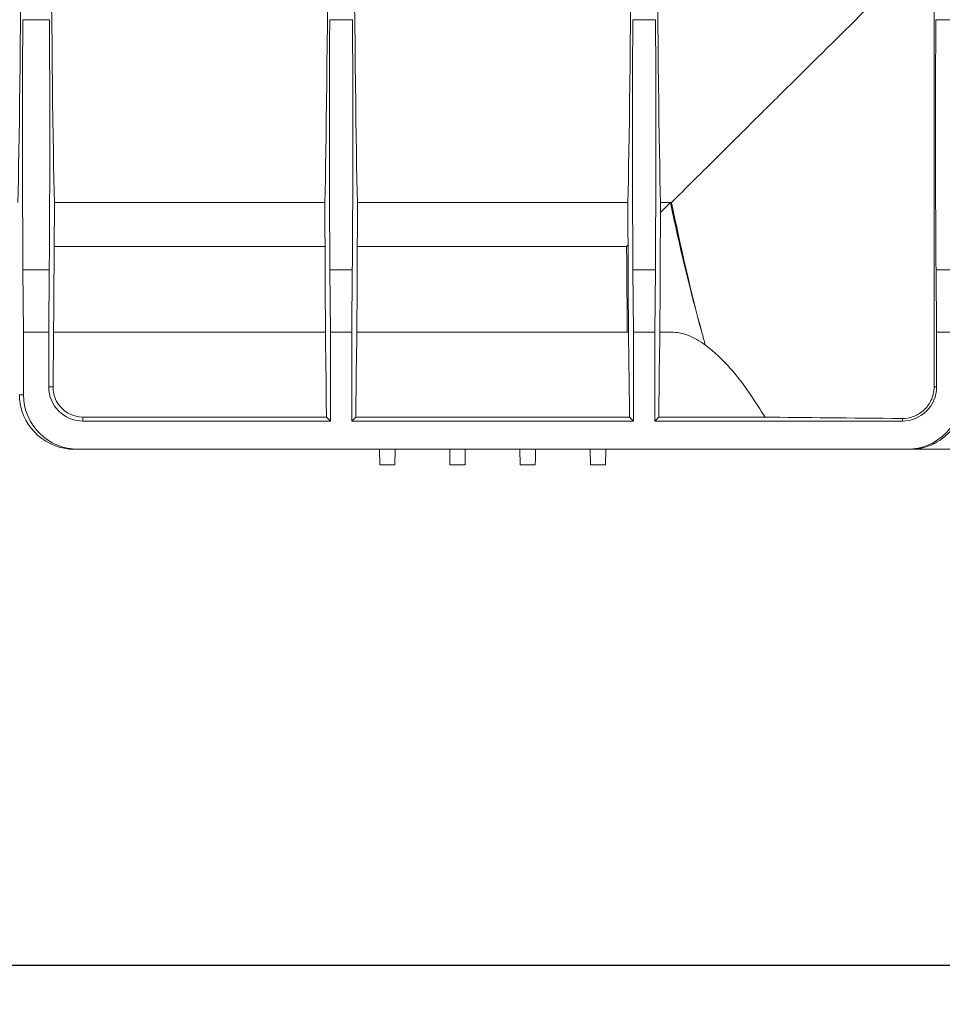
# Model space of a CAD drawing. Units: millimetres. Extents: x -284 to 5376, y -31 to 3696.
# Drawn here: x 1466 to 1702, y 1789 to 2042 of the extents above; entities that cross this region are included whole.
import ezdxf

# ---------------------------------------------------------------- set-up
doc = ezdxf.new("R2010")
doc.units = ezdxf.units.MM
doc.header["$LTSCALE"] = 10
doc.layers.add('FORMAT', color=7, linetype='Continuous')
doc.styles.add('SLDTEXTSTYLE1', font='TXT', dxfattribs={"width": 0.7})
doc.dimstyles.new('SLDDIMSTYLE0', dxfattribs={"dimtxt": 33.930745, "dimasz": 35, "dimexe": 0, "dimexo": 0.0625, "dimgap": 8.482686, "dimtad": 2, "dimlfac": 0.5, "dimrnd": 1e-09, "dimzin": 12, "dimdsep": 46, "dimtxsty": 'SLDTEXTSTYLE1', "dimsah": 1, "dimcen": 0.09, "dimadec": 0, "dimazin": 3, "dimtfac": 1, "dimtdec": 3, "dimtofl": 0, "dimtmove": 0, "dimatfit": 3, "dimfxl": 0, "dimfrac": 2, "dimtolj": 1, "dimtzin": 12, "dimarcsym": 0})

# ---------------------------------------------------------------- blocks, each defined once
blk = doc.blocks.new('_D_4')
at = {"layer": 'FORMAT'}
for p, q in [((2329.85, 1994.79), (2329.85, 1789.24)), ((281.85, 1987.74), (281.85, 1789.24)), ((281.85, 1799.24), (2329.85, 1799.24))]:
    blk.add_line(p, q, dxfattribs=at)
for points in [[(281.85, 1799.24), (315.78, 1794.02), (315.78, 1804.46)], [(2329.85, 1799.24), (2295.92, 1804.46), (2295.92, 1794.02)]]:
    blk.add_solid(points, dxfattribs=at)
at = {"layer": 'FORMAT', "insert": (1291.59, 1846.99, 0.2), "char_height": 37.042, "attachment_point": 1, "style": 'SLDTEXTSTYLE1'}
blk.add_mtext('1024', dxfattribs=at)

msp = doc.modelspace()

# ---------------------------------------------------------------- linework, layer by layer
at = {"color": 7, "linetype": 'Continuous', "lineweight": 15}
for p, q in [((1699.999, 1947.583), (1699.999, 2061.624)), ((1466.436, 2041.754), (1473.265, 2041.754)), ((1545.103, 2041.754), (1550.932, 2041.754)), ((1622.769, 2041.754), (1628.599, 2041.754)), ((1700.436, 2041.754), (1707.265, 2041.754)), ((1474.529, 1994.891), (1474.345, 1958.276)), ((1543.839, 1994.891), (1474.529, 1994.891)), ((1544.023, 1958.276), (1543.839, 1994.891)), ((1552.196, 1994.891), (1552.011, 1958.276)), ((1621.505, 1994.891), (1552.196, 1994.891)), ((1621.505, 1994.891), (1621.69, 1958.276)), ((1629.678, 1958.276), (1629.863, 1994.891)), ((1629.85, 1992.318), (1632.41, 1994.891)), ((1632.41, 1994.891), (1629.863, 1994.891)), ((1632.41, 1994.891), (1632.717, 1994.891)), ((1543.896, 1983.603), (1474.472, 1983.603)), ((1621.179, 1983.603), (1552.139, 1983.603)), ((1621.179, 1983.603), (1621.56, 1983.986)), ((1466.484, 1977.586), (1466.624, 1961.583)), ((1466.484, 1977.586), (1473.217, 1977.586)), ((1473.078, 1961.583), (1473.217, 1977.586)), ((1545.151, 1977.586), (1545.29, 1961.583)), ((1545.151, 1977.586), (1550.884, 1977.586)), ((1550.744, 1961.583), (1550.884, 1977.586)), ((1622.817, 1977.586), (1622.957, 1961.583)), ((1622.817, 1977.586), (1628.551, 1977.586)), ((1628.411, 1961.583), (1628.551, 1977.586)), ((1700.484, 1977.586), (1700.624, 1961.583)), ((1700.484, 1977.586), (1707.217, 1977.586)), ((1466.624, 1961.583), (1466.624, 1945.583)), ((1466.624, 1961.583), (1473.078, 1961.583)), ((1473.078, 1947.583), (1473.078, 1961.583)), ((1544.007, 1961.583), (1474.361, 1961.583)), ((1545.29, 1961.583), (1545.29, 1938.81)), ((1545.29, 1961.583), (1550.744, 1961.583)), ((1550.744, 1938.81), (1550.744, 1961.583)), ((1621.366, 1961.583), (1552.028, 1961.583)), ((1621.673, 1961.583), (1621.366, 1961.583)), ((1622.957, 1961.583), (1622.957, 1938.81)), ((1622.957, 1961.583), (1628.411, 1961.583)), ((1628.411, 1938.81), (1628.411, 1961.583)), ((1633.241, 1961.583), (1629.695, 1961.583)), ((1700.624, 1961.583), (1700.624, 1947.583)), ((1700.624, 1961.583), (1707.078, 1961.583)), ((1473.078, 1947.583), (1474.18, 1947.583)), ((1699.999, 1947.583), (1700.624, 1947.583)), ((1465.541, 1945.583), (1466.624, 1945.583)), ((1544.222, 1944.009), (1544.258, 1939.842)), ((1551.776, 1939.842), (1551.813, 1944.009)), ((1621.889, 1944.009), (1621.925, 1939.842)), ((1629.443, 1939.842), (1629.479, 1944.009)), ((1481.851, 1939.842), (1481.851, 1938.81)), ((1544.258, 1939.842), (1481.851, 1939.842)), ((1544.258, 1939.842), (1545.29, 1938.81)), ((1550.744, 1938.81), (1551.776, 1939.842)), ((1621.925, 1939.842), (1551.776, 1939.842)), ((1621.925, 1939.842), (1622.957, 1938.81)), ((1628.411, 1938.81), (1629.443, 1939.842)), ((1656.732, 1939.842), (1629.443, 1939.842)), ((1691.851, 1938.81), (1691.851, 1939.494)), ((1545.29, 1938.81), (1481.851, 1938.81)), ((1622.957, 1938.81), (1550.744, 1938.81)), ((1691.851, 1938.81), (1628.411, 1938.81)), ((1480.624, 1931.583), (1479.664, 1931.583)), ((1480.624, 1931.583), (1693.077, 1931.583)), ((1557.921, 1927.583), (1557.851, 1931.583)), ((1561.781, 1927.583), (1561.851, 1931.583)), ((1579.851, 1931.583), (1579.781, 1927.583)), ((1593.921, 1927.583), (1593.851, 1931.583)), ((1611.921, 1927.583), (1611.851, 1931.583)), ((1615.781, 1927.583), (1615.851, 1931.583)), ((1693.804, 1931.583), (1693.077, 1931.583)), ((1962.897, 1931.583), (1693.804, 1931.583)), ((1561.781, 1927.583), (1557.921, 1927.583)), ((1575.92, 1927.583), (1579.781, 1927.583)), ((1597.781, 1927.583), (1593.921, 1927.583)), ((1615.781, 1927.583), (1611.921, 1927.583))]:
    msp.add_line(p, q, dxfattribs=at)
for centre, radius, start, end in [((1481.851, 1947.583), 8.773, 180, 270), ((1691.851, 1947.583), 8.773, 270, 0), ((1828.351, 2055.583), 207, 212.61579, 213.99604)]:
    msp.add_arc(centre, radius, start, end, dxfattribs=at)
for centre, major_axis, ratio, start_param, end_param in [((1464.582, 2191.583), (0, 208), 0.0087269, 3.4728574, 4.7102072), ((1475.12, 2191.583), (0, 208), 0.0087269, 1.5729781, 2.8103279), ((1543.248, 2191.583), (0, 208), 0.0087269, 3.4728574, 4.7102072), ((1552.786, 2191.583), (0, 208), 0.0087269, 1.5729781, 2.8103279), ((1620.915, 2191.583), (0, 208), 0.0087269, 3.4728574, 4.7102072), ((1630.453, 2191.583), (0, 208), 0.0087269, 1.5729781, 2.8103279), ((1466.793, 2012.941), (0, 50), 0.0087269, 0.9566482, 2.3561945), ((1472.909, 2012.941), (0, 50), 0.0087269, 3.9269908, 5.3265371), ((1545.459, 2012.941), (0, 50), 0.0087269, 0.9566482, 2.3561945), ((1550.575, 2012.941), (0, 50), 0.0087269, 3.9269908, 5.3265371), ((1623.126, 2012.941), (0, 50), 0.0087269, 0.9566482, 2.3561945), ((1628.242, 2012.941), (0, 50), 0.0087269, 3.9269908, 5.3265371), ((1700.793, 2012.941), (0, 50), 0.0087269, 0.9566482, 2.3561945), ((1828.351, 2117.519), (0, 360.892), 0.5772843, 1.9174915, 2.0176017), ((1828.351, 2112.064), (0, 358.535), 0.5773503, 1.9037231, 2.003925), ((1828.351, 9675.637), (0, 15715.756), 0.0151169, 2.0822522, 2.0838597), ((1828.351, 2112.064), (0, 358.535), 0.5773503, 2.003925, 2.0141087), ((1474.516, 1901.583), (0, 60), 0.0087269, 0.3335181, 0.6971631), ((1543.852, 1901.583), (0, 60), 0.0087269, 5.4977871, 5.9496672), ((1552.183, 1901.583), (0, 60), 0.0087269, 0.3335181, 0.7853982), ((1621.518, 1901.583), (0, 60), 0.0087269, 5.4977871, 5.9496672), ((1629.85, 1901.583), (0, 60), 0.0087269, 0.3335181, 0.7853982), ((1480.624, 1945.583), (14.001, 0), 0.9999619, 3.1415927, 4.712389), ((1693.077, 1945.583), (14.001, 0), 0.9999619, 4.712389, 6.2831853), ((1479.542, 1945.583), (9.986, -9.899), 0.9913112, 4.0396284, 5.4977871), ((1481.851, 1947.516), (0, 7.674), 0.9999619, 2.0453511, 3.1415927), ((1828.351, 1940.852), (207, 0), 0.0087269, 3.7349355, 3.9923416)]:
    msp.add_ellipse(centre, major_axis=major_axis, ratio=ratio, start_param=start_param, end_param=end_param, dxfattribs=at)
for points, knots in [([(1632.717, 1994.891), (1636.243, 1998.398), (1640.451, 2002.582), (1647.65, 2009.738), (1650.199, 2012.27), (1655.582, 2017.617), (1658.378, 2020.394), (1667.044, 2028.996), (1673.193, 2035.096), (1686.128, 2047.911), (1692.916, 2054.629), (1699.999, 2061.624)], [0, 0, 0, 0, 0.25, 0.25, 0.375, 0.375, 0.5, 0.5, 0.75, 0.75, 1, 1, 1, 1]), ([(1641.392, 1958.276), (1640.649, 1958.815), (1639.911, 1959.295), (1638.474, 1960.119), (1637.774, 1960.463), (1635.732, 1961.296), (1634.447, 1961.583), (1633.241, 1961.583)], [0, 0, 0, 0, 0.25, 0.25, 0.5, 0.5, 1, 1, 1, 1]), ([(1653.994, 1944.009), (1651.92, 1947.25), (1649.795, 1950.04), (1646.608, 1953.613), (1645.545, 1954.7), (1643.958, 1956.172), (1643.428, 1956.637), (1642.384, 1957.503), (1641.869, 1957.905), (1641.36, 1958.276)], [0, 0, 0, 0, 0.5, 0.5, 0.75, 0.75, 0.875, 0.875, 1, 1, 1, 1]), ([(1474.18, 1947.583), (1474.174, 1947.001), (1474.233, 1946.411), (1474.504, 1945.218), (1474.715, 1944.613), (1475.025, 1944.009)], [0, 0, 0, 0, 0.5, 0.5, 1, 1, 1, 1]), ([(1691.851, 1939.494), (1692.782, 1939.486), (1693.703, 1939.635), (1695.067, 1940.119), (1695.516, 1940.324), (1696.377, 1940.82), (1696.793, 1941.111), (1697.589, 1941.797), (1697.963, 1942.188), (1698.469, 1942.84), (1698.629, 1943.069), (1698.929, 1943.552), (1699.07, 1943.807), (1699.45, 1944.595), (1699.65, 1945.155), (1699.928, 1946.349), (1699.999, 1946.959), (1699.999, 1947.583)], [0, 0, 0, 0, 0.25, 0.25, 0.375, 0.375, 0.5, 0.5, 0.625, 0.625, 0.6875, 0.6875, 0.75, 0.75, 0.875, 0.875, 1, 1, 1, 1]), ([(1707.707, 1945.583), (1707.707, 1944.521), (1707.588, 1943.484), (1707.244, 1941.965), (1707.1, 1941.461), (1706.765, 1940.492), (1706.573, 1940.025), (1705.933, 1938.668), (1705.411, 1937.819), (1704.544, 1936.681), (1704.239, 1936.323), (1703.604, 1935.643), (1703.271, 1935.322), (1702.245, 1934.423), (1701.53, 1933.913), (1700.422, 1933.264), (1700.046, 1933.067), (1699.284, 1932.71), (1698.895, 1932.549), (1696.948, 1931.844), (1695.379, 1931.583), (1693.804, 1931.583)], [0, 0, 0, 0, 0.125, 0.125, 0.1875, 0.1875, 0.25, 0.25, 0.375, 0.375, 0.4375, 0.4375, 0.5, 0.5, 0.625, 0.625, 0.6875, 0.6875, 0.75, 0.75, 1, 1, 1, 1]), ([(1597.851, 1931.583), (1597.839, 1930.921), (1597.828, 1930.26), (1597.816, 1929.599), (1597.804, 1928.927), (1597.793, 1928.255), (1597.781, 1927.583)], [0.0030423249, 0.0030423249, 0.0030423249, 0.0030423249, 0.004035705, 0.004035705, 0.004035705, 0.0050450367, 0.0050450367, 0.0050450367, 0.0050450367])]:
    msp.add_open_spline(points, degree=3, knots=knots, dxfattribs=at)
for points in [[(1465.644, 1944.009), (1465.579, 1944.543), (1465.546, 1945.068), (1465.541, 1945.583)], [(1575.92, 1927.583), (1575.897, 1928.916), (1575.874, 1930.249), (1575.851, 1931.583)]]:
    msp.add_open_spline(points, degree=3, dxfattribs=at)

# ---------------------------------------------------------------- dimensions: what is measured, and where the dimension line sits
at = {"layer": 'FORMAT'}
dim = msp.add_linear_dim(base=(2329.851, 1799.239), p1=(281.851, 1987.838), p2=(2329.851, 1994.891), dimstyle='SLDDIMSTYLE0', dxfattribs=at)
dim.commit()
dim.dimension.update_dxf_attribs({"geometry": '_D_4', "text_midpoint": (1343.417, 1799.239), "dimtype": 160})

doc.saveas('drawing.dxf')
